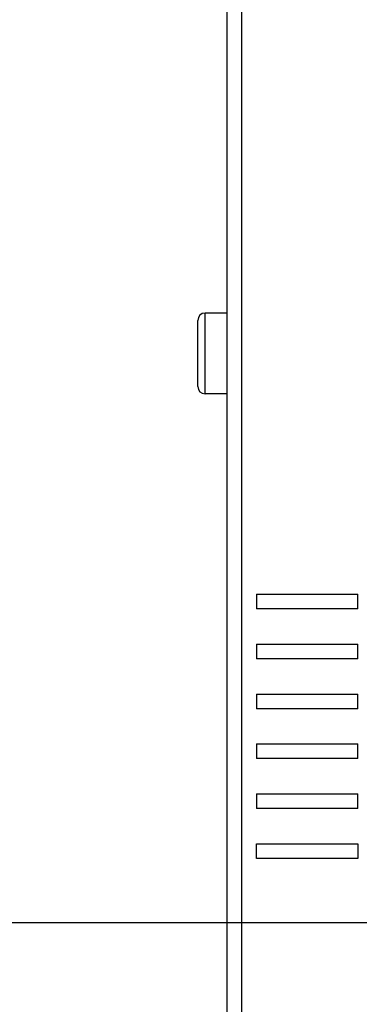
# Model space of a CAD drawing. Units: inches. Extents: x 0 to 22, y 0 to 17.
# Drawn here: x 2 to 2.7, y 7.6 to 9.6 of the extents above; entities that cross this region are included whole.
import ezdxf

# ---------------------------------------------------------------- set-up
doc = ezdxf.new("R2010")
doc.units = ezdxf.units.IN
doc.header["$LTSCALE"] = 1.21
doc.header["$MEASUREMENT"] = 0
doc.layers.get('0').update_dxf_attribs({"linetype": 'CONTINUOUS'})
doc.layers.add('_241556', color=7, linetype='CONTINUOUS')
doc.layers.add('_569625', color=7, linetype='CONTINUOUS')
doc.styles.get("Standard").update_dxf_attribs({"font": 'txt', "width": 0.8})
doc.dimstyles.new('DIMSTYLE_1', dxfattribs={"dimtxt": 0.15625, "dimasz": 0.1875, "dimexe": 0.125, "dimexo": 0.0625, "dimgap": 0.078125, "dimtad": 0, "dimtih": 1, "dimtoh": 1, "dimlfac": 1.333333, "dimzin": 4, "dimdsep": 46, "dimtxsty": 'Standard', "dimblk": 'CLOSED', "dimblk1": 'CLOSED', "dimblk2": 'CLOSED', "dimcen": 0.09, "dimadec": 0, "dimazin": 0, "dimtfac": 1, "dimtofl": 0, "dimtmove": 0, "dimatfit": 3, "dimldrblk": 'CLOSED', "dimfxl": 1, "dimtolj": 1, "dimtzin": 4, "dimarcsym": 0})

# ---------------------------------------------------------------- blocks, each defined once
blk = doc.blocks.new('_CLOSED')
at = {"color": 0, "linetype": 'ByBlock'}
for p, q in [((0, 0), (-1, 0.167)), ((-1, 0.167), (-1, -0.167)), ((-1, -0.167), (0, 0)), ((-1, 0), (0, 0))]:
    blk.add_line(p, q, dxfattribs=at)
blk = doc.blocks.new('*D5')
at = {"color": 2, "linetype": 'Continuous'}
for p, q in [((3.2198, 7.7393), (3.2198, 5.3862)), ((3.8539, 6.4044), (3.8539, 5.3862)), ((3.5368, 5.5112), (3.1417, 5.5112)), ((3.2198, 5.5112), (3.5368, 5.5112)), ((3.8539, 5.5112), (3.5368, 5.5112))]:
    blk.add_line(p, q, dxfattribs=at)
at = {"color": 2, "linetype": 'Continuous', "xscale": 0.1875, "yscale": 0.1875, "zscale": 0.1875, "rotation": 180}
blk.add_blockref('_CLOSED', (3.2198, 5.5112), dxfattribs=at)
at = {"color": 2, "linetype": 'Continuous', "xscale": 0.1875, "yscale": 0.1875, "zscale": 0.1875}
blk.add_blockref('_CLOSED', (3.8539, 5.5112), dxfattribs=at)
at = {"color": 2, "linetype": 'Continuous', "insert": (3.0635, 5.5893), "char_height": 0.15625, "width": 0.625, "attachment_point": 3, "line_spacing_factor": 0.9}
blk.add_mtext('21.47', dxfattribs=at)
blk = doc.blocks.new('*D14')
at = {"color": 2, "linetype": 'Continuous'}
for p, q in [((2.2199, 9.8921), (1.5175, 9.8921)), ((1.6425, 9.8921), (1.6425, 9.0032)), ((1.6425, 7.8018), (1.6425, 8.6907)), ((3.1573, 7.8018), (1.5175, 7.8018))]:
    blk.add_line(p, q, dxfattribs=at)
at = {"color": 2, "linetype": 'Continuous', "xscale": 0.1875, "yscale": 0.1875, "zscale": 0.1875}
for p, rotation in [((1.6425, 9.8921), 90), ((1.6425, 7.8018), 270)]:
    blk.add_blockref('_CLOSED', p, dxfattribs=dict(at, rotation=rotation))
at = {"color": 2, "linetype": 'Continuous', "insert": (1.6425, 8.9251), "char_height": 0.15625, "width": 0.625, "attachment_point": 2, "line_spacing_factor": 0.9}
blk.add_mtext('70.79', dxfattribs=at)

msp = doc.modelspace()

# ---------------------------------------------------------------- linework, layer by layer
at = {"layer": '_241556', "color": 7, "linetype": 'Continuous'}
for p, q in [((2.4735, 6.7031), (2.4735, 13.0811)), ((2.4439, 6.7031), (2.4439, 13.0515)), ((2.503, 8.463), (2.7067, 8.463)), ((2.503, 8.463), (2.503, 8.4334)), ((2.7067, 8.4334), (2.7067, 8.463)), ((2.7067, 8.4334), (2.503, 8.4334)), ((2.503, 8.3626), (2.7067, 8.3626)), ((2.503, 8.3626), (2.503, 8.333)), ((2.7067, 8.333), (2.7067, 8.3626)), ((2.7067, 8.333), (2.503, 8.333)), ((2.503, 8.2622), (2.7067, 8.2622)), ((2.503, 8.2622), (2.503, 8.2326)), ((2.7067, 8.2326), (2.7067, 8.2622)), ((2.7067, 8.2326), (2.503, 8.2326)), ((2.503, 8.1618), (2.7067, 8.1618)), ((2.503, 8.1618), (2.503, 8.1323)), ((2.7067, 8.1323), (2.7067, 8.1618)), ((2.7067, 8.1323), (2.503, 8.1323)), ((2.503, 8.0614), (2.7067, 8.0614)), ((2.503, 8.0614), (2.503, 8.0319)), ((2.7067, 8.0319), (2.7067, 8.0614)), ((2.7067, 8.0319), (2.503, 8.0319)), ((2.503, 7.961), (2.7067, 7.961)), ((2.503, 7.9315), (2.503, 7.961)), ((2.7067, 7.961), (2.7067, 7.9315)), ((2.7067, 7.9315), (2.503, 7.9315))]:
    msp.add_line(p, q, dxfattribs=at)
at = {"layer": '_569625', "color": 7, "linetype": 'Continuous'}
for p, q in [((2.3849, 8.8808), (2.3849, 9.0137)), ((2.3997, 8.866), (2.3997, 9.0284)), ((2.4439, 9.0284), (2.3997, 9.0284)), ((2.4439, 8.866), (2.3997, 8.866))]:
    msp.add_line(p, q, dxfattribs=at)
for centre, start, end in [((2.3997, 9.0137), 90, 180), ((2.3997, 8.8808), 180.0013, 270)]:
    msp.add_arc(centre, 0.0148, start, end, dxfattribs=at)

# ---------------------------------------------------------------- dimensions: what is measured, and where the dimension line sits
at = {"color": 2, "linetype": 'Continuous'}
for base, p1, angle, picture, middle in [((1.6425, 7.8018), (2.2824, 9.8921), 270, '*D14', (1.6425, 8.8469)), ((3.2198, 5.5112), (3.8539, 6.4669), 180, '*D5', (2.751, 5.5112))]:
    dim = msp.add_linear_dim(base=base, p1=p1, p2=(3.2198, 7.8018), angle=angle, dimstyle='DIMSTYLE_1', dxfattribs=at)
    dim.commit()
    dim.dimension.update_dxf_attribs({"geometry": picture, "text_midpoint": middle, "dimtype": 160})

doc.saveas('drawing.dxf')
